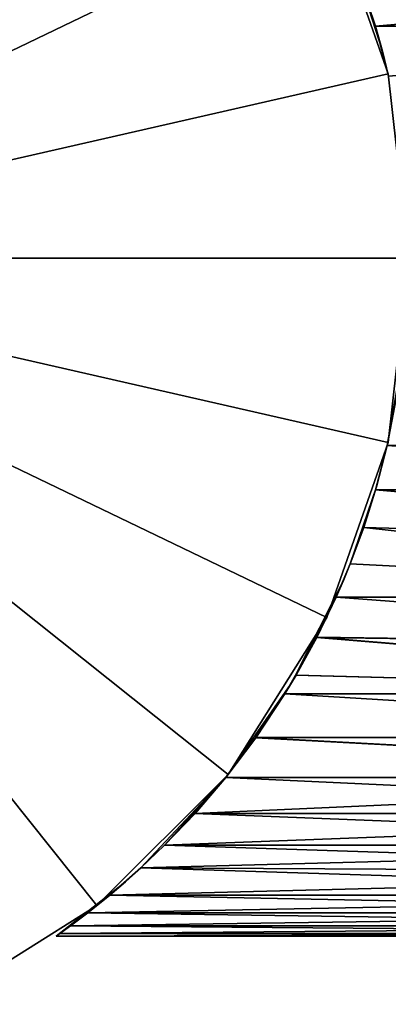
# Model space of a CAD drawing. Extents: x -22 to 75, y -176 to 39.
# Drawn here: x 12 to 22, y -20 to 6 of the extents above; entities that cross this region are included whole.
import ezdxf

# ---------------------------------------------------------------- set-up
doc = ezdxf.new("R2010")
doc.units = 0
doc.header["$MEASUREMENT"] = 0
doc.layers.add('L2', color=7, linetype='Continuous')
doc.layers.add('L6', color=7, linetype='Continuous')

msp = doc.modelspace()

# ---------------------------------------------------------------- linework, layer by layer
at = {"layer": 'L2', "color": 7}
for points in [[(20.54868, 7.997126, 53.81827), (37.75, 7.62826, 53.64114), (21.16816, 6.173464, 53.03855)], [(37.75, 7.62826, 86.35885), (20.54868, 7.997126, 86.18173), (21.16816, 6.173464, 86.96145)], [(21.16816, 6.173464, 53.03855), (21.35062, 5.509413, 69.78623), (20.54868, 7.997126, 53.81827)], [(20.54868, 7.997126, 53.81827), (21.35062, 5.509413, 69.78623), (20.54868, 7.997126, 86.18173)], [(21.35062, 5.509413, 69.78623), (21.16816, 6.173464, 86.96145), (20.54868, 7.997126, 86.18173)], [(21.16816, 6.173464, 53.03855), (37.75, 7.62826, 53.64114), (37.75, 6.173464, 53.03855)], [(37.75, 7.62826, 86.35885), (21.16816, 6.173464, 86.96145), (37.75, 6.173464, 86.96145)], [(21.16816, 6.173464, 53.03855), (37.75, 6.173464, 53.03855), (21.51225, 4.839988, 52.61101)], [(37.75, 6.173464, 86.96145), (21.16816, 6.173464, 86.96145), (21.51225, 4.839988, 87.38899)], [(21.16816, 6.173464, 53.03855), (21.51225, 4.839988, 52.61101), (21.35062, 5.509413, 69.78623)], [(21.35062, 5.509413, 69.78623), (21.51225, 4.839988, 87.38899), (21.16816, 6.173464, 86.96145)], [(21.51225, 4.839988, 52.61101), (21.51225, 4.839988, 87.38899), (21.35062, 5.509413, 69.78623)], [(21.82609, -3.13435, 87.77578), (21.91551, -2.43168, 70.09573), (21.47825, -4.988697, 87.34691)], [(21.91551, -2.43168, 70.09573), (21.82609, -3.13435, 52.22422), (21.47825, -4.988697, 52.65309)], [(21.91551, -2.43168, 70.09573), (21.47825, -4.988697, 52.65309), (21.47825, -4.988697, 87.34691)], [(37.75, -4.671684, 52.56504), (21.47825, -4.988697, 52.65309), (21.82609, -3.13435, 52.22422)], [(21.47825, -4.988697, 87.34691), (37.75, -4.671684, 87.43496), (21.82609, -3.13435, 87.77578)], [(37.75, -6.173464, 53.03855), (21.47825, -4.988697, 52.65309), (37.75, -4.671684, 52.56504)], [(21.47825, -4.988697, 87.34691), (37.75, -6.173464, 86.96145), (37.75, -4.671684, 87.43496)], [(37.75, -6.173464, 53.03855), (21.16816, -6.173464, 53.03855), (21.47825, -4.988697, 52.65309)], [(21.16816, -6.173464, 86.96145), (37.75, -6.173464, 86.96145), (21.47825, -4.988697, 87.34691)], [(21.47825, -4.988697, 52.65309), (21.16816, -6.173464, 53.03855), (21.19257, -6.089113, 70.39177)], [(21.47825, -4.988697, 87.34691), (21.19257, -6.089113, 70.39177), (21.16816, -6.173464, 86.96145)], [(21.47825, -4.988697, 87.34691), (21.47825, -4.988697, 52.65309), (21.19257, -6.089113, 70.39177)], [(21.19257, -6.089113, 70.39177), (20.85055, -7.173342, 53.43661), (20.49287, -8.139093, 53.88921)], [(20.49287, -8.139093, 53.88921), (20.49287, -8.139093, 86.11079), (21.19257, -6.089113, 70.39177)], [(21.19257, -6.089113, 70.39177), (20.49287, -8.139093, 86.11079), (20.85098, -7.172105, 86.56392)], [(21.19257, -6.089113, 70.39177), (21.16816, -6.173464, 53.03855), (20.85055, -7.173342, 53.43661)], [(37.75, -7.62826, 53.64114), (20.85055, -7.173342, 53.43661), (21.16816, -6.173464, 53.03855)], [(21.19257, -6.089113, 70.39177), (20.85098, -7.172105, 86.56392), (21.16816, -6.173464, 86.96145)], [(20.85098, -7.172105, 86.56392), (37.75, -7.62826, 86.35885), (21.16816, -6.173464, 86.96145)], [(37.75, -7.62826, 53.64114), (21.16816, -6.173464, 53.03855), (37.75, -6.173464, 53.03855)], [(21.16816, -6.173464, 86.96145), (37.75, -7.62826, 86.35885), (37.75, -6.173464, 86.96145)], [(20.49287, -8.139093, 86.11079), (37.75, -9.025, 85.63176), (20.85098, -7.172105, 86.56392)], [(37.75, -9.025, 54.36824), (20.49287, -8.139093, 53.88921), (20.85055, -7.173342, 53.43661)], [(37.75, -9.025, 54.36824), (20.85055, -7.173342, 53.43661), (37.75, -7.62826, 53.64114)], [(20.85098, -7.172105, 86.56392), (37.75, -9.025, 85.63176), (37.75, -7.62826, 86.35885)], [(20.49287, -8.139093, 86.11079), (20.11845, -9.025, 85.63176), (37.75, -9.025, 85.63176)], [(37.75, -9.025, 54.36824), (20.11845, -9.025, 54.36824), (20.49287, -8.139093, 53.88921)], [(20.11845, -9.025, 54.36824), (20.31049, -8.584089, 70.23951), (20.49287, -8.139093, 53.88921)], [(20.31049, -8.584089, 70.23951), (20.11845, -9.025, 85.63176), (20.49287, -8.139093, 86.11079)], [(20.49287, -8.139093, 53.88921), (20.31049, -8.584089, 70.23951), (20.49287, -8.139093, 86.11079)], [(20.31049, -8.584089, 70.23951), (19.60311, -10.09556, 55.03731), (19.03508, -11.09963, 55.79404)], [(20.31049, -8.584089, 70.23951), (19.03508, -11.09963, 55.79404), (19.04823, -11.10709, 84.22796)], [(19.04823, -11.10709, 84.22796), (19.60173, -10.09825, 84.96088), (20.31049, -8.584089, 70.23951)], [(20.31049, -8.584089, 70.23951), (19.60173, -10.09825, 84.96088), (20.11845, -9.025, 85.63176)], [(20.11845, -9.025, 54.36824), (19.60311, -10.09556, 55.03731), (20.31049, -8.584089, 70.23951)], [(37.75, -10.35305, 84.78569), (20.11845, -9.025, 85.63176), (19.60173, -10.09825, 84.96088)], [(37.75, -10.35305, 55.2143), (19.60311, -10.09556, 55.03731), (20.11845, -9.025, 54.36824)], [(37.75, -10.35305, 55.2143), (20.11845, -9.025, 54.36824), (37.75, -9.025, 54.36824)], [(37.75, -9.025, 85.63176), (20.11845, -9.025, 85.63176), (37.75, -10.35305, 84.78569)], [(37.75, -11.60232, 56.1729), (19.03508, -11.09963, 55.79404), (19.60311, -10.09556, 55.03731)], [(19.60173, -10.09825, 84.96088), (19.04823, -11.10709, 84.22796), (37.75, -11.60232, 83.8271)], [(37.75, -10.35305, 84.78569), (19.60173, -10.09825, 84.96088), (37.75, -11.60232, 83.8271)], [(37.75, -11.60232, 56.1729), (19.60311, -10.09556, 55.03731), (37.75, -10.35305, 55.2143)], [(37.75, -11.60232, 56.1729), (18.7507, -11.60232, 56.1729), (19.03508, -11.09963, 55.79404)], [(18.90109, -11.35568, 69.81055), (19.03508, -11.09963, 55.79404), (18.7507, -11.60232, 56.1729)], [(37.75, -11.60232, 83.8271), (19.04823, -11.10709, 84.22796), (18.7507, -11.60232, 83.8271)], [(19.04823, -11.10709, 84.22796), (18.90109, -11.35568, 69.81055), (18.7507, -11.60232, 83.8271)], [(19.04823, -11.10709, 84.22796), (19.03508, -11.09963, 55.79404), (18.90109, -11.35568, 69.81055)], [(18.90109, -11.35568, 69.81055), (17.97598, -12.76975, 57.2432), (17.17668, -13.82615, 58.39664)], [(18.90109, -11.35568, 69.81055), (17.17668, -13.82615, 58.39664), (17.17671, -13.82617, 81.60342)], [(17.17671, -13.82617, 81.60342), (17.9799, -12.76424, 82.76232), (18.90109, -11.35568, 69.81055)], [(18.7507, -11.60232, 56.1729), (17.97598, -12.76975, 57.2432), (18.90109, -11.35568, 69.81055)], [(18.7507, -11.60232, 83.8271), (18.90109, -11.35568, 69.81055), (17.9799, -12.76424, 82.76232)], [(37.75, -12.76328, 57.23672), (17.97598, -12.76975, 57.2432), (18.7507, -11.60232, 56.1729)], [(37.75, -12.76328, 82.76328), (18.7507, -11.60232, 83.8271), (17.9799, -12.76424, 82.76232)], [(37.75, -12.76328, 57.23672), (18.7507, -11.60232, 56.1729), (37.75, -11.60232, 56.1729)], [(37.75, -11.60232, 83.8271), (18.7507, -11.60232, 83.8271), (37.75, -12.76328, 82.76328)], [(17.17668, -13.82615, 58.39664), (17.97598, -12.76975, 57.2432), (37.75, -13.8271, 58.39768)], [(37.75, -13.8271, 81.60231), (17.9799, -12.76424, 82.76232), (17.17671, -13.82617, 81.60342)], [(37.75, -13.8271, 58.39768), (17.97598, -12.76975, 57.2432), (37.75, -12.76328, 57.23672)], [(37.75, -12.76328, 82.76328), (17.9799, -12.76424, 82.76232), (37.75, -13.8271, 81.60231)], [(15.55155, -15.63176, 79.025), (17.17635, -13.82662, 69.99946), (14.92026, -16.2354, 77.88759)], [(17.17635, -13.82662, 69.99946), (15.55155, -15.63176, 60.975), (14.92026, -16.2354, 62.1124)], [(17.17635, -13.82662, 69.99946), (14.92026, -16.2354, 62.1124), (14.92026, -16.2354, 77.88759)], [(15.55155, -15.63176, 79.025), (16.35832, -14.7854, 80.35348), (17.17635, -13.82662, 69.99946)], [(16.36094, -14.7825, 59.64238), (15.55155, -15.63176, 60.975), (17.17635, -13.82662, 69.99946)], [(37.75, -14.78569, 80.35305), (17.17671, -13.82617, 81.60342), (16.35832, -14.7854, 80.35348)], [(17.17671, -13.82617, 81.60342), (17.17635, -13.82662, 69.99946), (16.35832, -14.7854, 80.35348)], [(37.75, -13.8271, 58.39768), (16.36094, -14.7825, 59.64238), (17.17668, -13.82615, 58.39664)], [(17.17635, -13.82662, 69.99946), (17.17668, -13.82615, 58.39664), (16.36094, -14.7825, 59.64238)], [(37.75, -14.78569, 59.64695), (16.36094, -14.7825, 59.64238), (37.75, -13.8271, 58.39768)], [(17.17671, -13.82617, 81.60342), (17.17668, -13.82615, 58.39664), (17.17635, -13.82662, 69.99946)], [(37.75, -13.8271, 81.60231), (17.17671, -13.82617, 81.60342), (37.75, -14.78569, 80.35305)], [(37.75, -14.78569, 59.64695), (15.55155, -15.63176, 60.975), (16.36094, -14.7825, 59.64238)], [(37.75, -15.63176, 79.025), (16.35832, -14.7854, 80.35348), (15.55155, -15.63176, 79.025)], [(37.75, -15.63176, 60.975), (15.55155, -15.63176, 60.975), (37.75, -14.78569, 59.64695)], [(37.75, -14.78569, 80.35305), (16.35832, -14.7854, 80.35348), (37.75, -15.63176, 79.025)], [(37.75, -16.35886, 77.62826), (15.55155, -15.63176, 79.025), (14.92026, -16.2354, 77.88759)], [(37.75, -16.35886, 62.37174), (14.92026, -16.2354, 62.1124), (37.75, -15.63176, 60.975)], [(37.75, -15.63176, 60.975), (14.92026, -16.2354, 62.1124), (15.55155, -15.63176, 60.975)], [(37.75, -15.63176, 79.025), (15.55155, -15.63176, 79.025), (37.75, -16.35886, 77.62826)], [(37.75, -16.96145, 76.17346), (14.92026, -16.2354, 77.88759), (14.08942, -16.96145, 76.17346)], [(37.75, -16.35886, 62.37174), (14.08942, -16.96145, 63.82654), (14.92026, -16.2354, 62.1124)], [(14.92026, -16.2354, 62.1124), (14.08942, -16.96145, 63.82654), (14.50938, -16.60363, 69.14293)], [(14.92026, -16.2354, 77.88759), (14.50938, -16.60363, 69.14293), (14.08942, -16.96145, 76.17346)], [(14.92026, -16.2354, 77.88759), (14.92026, -16.2354, 62.1124), (14.50938, -16.60363, 69.14293)], [(37.75, -16.35886, 77.62826), (14.92026, -16.2354, 77.88759), (37.75, -16.96145, 76.17346)], [(37.75, -16.96145, 63.82654), (14.08942, -16.96145, 63.82654), (37.75, -16.35886, 62.37174)], [(12.66491, -18.05, 70), (12.76273, -17.98097, 71.57709), (14.50938, -16.60363, 69.14293)], [(14.50938, -16.60363, 69.14293), (12.76406, -17.98002, 68.41217), (12.66491, -18.05, 70)], [(14.50938, -16.60363, 69.14293), (12.76273, -17.98097, 71.57709), (13.047, -17.77578, 73.13435)], [(14.50938, -16.60363, 69.14293), (13.047, -17.77578, 66.86565), (12.76406, -17.98002, 68.41217)], [(14.50938, -16.60363, 69.14293), (13.047, -17.77578, 73.13435), (13.50642, -17.42926, 74.6929)], [(13.50532, -17.43011, 65.31026), (13.047, -17.77578, 66.86565), (14.50938, -16.60363, 69.14293)], [(14.50938, -16.60363, 69.14293), (14.08942, -16.96145, 63.82654), (13.50532, -17.43011, 65.31026)], [(14.08942, -16.96145, 76.17346), (14.50938, -16.60363, 69.14293), (13.50642, -17.42926, 74.6929)], [(37.75, -17.43496, 65.32831), (13.50532, -17.43011, 65.31026), (37.75, -16.96145, 63.82654)], [(37.75, -16.96145, 63.82654), (13.50532, -17.43011, 65.31026), (14.08942, -16.96145, 63.82654)], [(37.75, -17.43496, 74.67169), (14.08942, -16.96145, 76.17346), (13.50642, -17.42926, 74.6929)], [(37.75, -16.96145, 76.17346), (14.08942, -16.96145, 76.17346), (37.75, -17.43496, 74.67169)], [(37.75, -17.77578, 73.13435), (13.50642, -17.42926, 74.6929), (13.047, -17.77578, 73.13435)], [(37.75, -17.43496, 65.32831), (13.047, -17.77578, 66.86565), (13.50532, -17.43011, 65.31026)], [(37.75, -17.77578, 66.86565), (13.047, -17.77578, 66.86565), (37.75, -17.43496, 65.32831)], [(37.75, -17.43496, 74.67169), (13.50642, -17.42926, 74.6929), (37.75, -17.77578, 73.13435)], [(37.75, -17.98132, 71.57316), (13.047, -17.77578, 73.13435), (12.76273, -17.98097, 71.57709)], [(37.75, -17.98132, 68.42684), (12.76406, -17.98002, 68.41217), (37.75, -17.77578, 66.86565)], [(37.75, -17.77578, 66.86565), (12.76406, -17.98002, 68.41217), (13.047, -17.77578, 66.86565)], [(37.75, -17.77578, 73.13435), (13.047, -17.77578, 73.13435), (37.75, -17.98132, 71.57316)], [(37.75, -17.98132, 68.42684), (12.66491, -18.05, 70), (12.76406, -17.98002, 68.41217)], [(37.75, -18.05, 70), (12.76273, -17.98097, 71.57709), (12.66491, -18.05, 70)], [(37.75, -18.05, 70), (12.66491, -18.05, 70), (37.75, -17.98132, 68.42684)], [(37.75, -17.98132, 71.57316), (12.76273, -17.98097, 71.57709), (37.75, -18.05, 70)]]:
    msp.add_3dface(points, dxfattribs=at)
at = {"layer": 'L6', "color": 7}
for points in [[(0, 0), (9.567137, 19.86636), (13.74795, 17.23938)], [(13.74795, 17.23938, 108), (9.567137, 19.86636, 108), (0, 0, 108)], [(0, 0), (13.74795, 17.23938), (17.23938, 13.74795)], [(0, 0, 108), (17.23938, 13.74795, 108), (13.74795, 17.23938, 108)], [(17.23938, 13.74795), (19.86636, 9.567137), (0, 0)], [(0, 0, 108), (19.86636, 9.567137, 108), (17.23938, 13.74795, 108)], [(0, 0), (19.86636, 9.567137), (21.49716, 4.906586)], [(21.49716, 4.906586, 108), (19.86636, 9.567137, 108), (0, 0, 108)], [(19.86636, 9.567137), (19.86636, 9.567137, 108), (21.49716, 4.906586, 108)], [(19.86636, 9.567137), (21.49716, 4.906586, 108), (21.49716, 4.906586)], [(0, 0), (21.49716, 4.906586), (22.05, 0)], [(0, 0, 108), (22.05, 0, 108), (21.49716, 4.906586, 108)], [(21.49716, 4.906586), (21.49716, 4.906586, 108), (22.05, 0, 108)], [(21.49716, 4.906586), (22.05, 0, 108), (22.05, 0)], [(17.23938, -13.74795), (13.74795, -17.23938), (0, 0)], [(0, 0), (13.74795, -17.23938), (9.567137, -19.86636)], [(22.05, 0), (21.49716, -4.906586), (0, 0)], [(0, 0), (21.49716, -4.906586), (19.86636, -9.567137)], [(0, 0), (19.86636, -9.567137), (17.23938, -13.74795)], [(19.86636, -9.567137, 108), (21.49716, -4.906586, 108), (0, 0, 108)], [(0, 0, 108), (21.49716, -4.906586, 108), (22.05, 0, 108)], [(9.567137, -19.86636, 108), (13.74795, -17.23938, 108), (0, 0, 108)], [(0, 0, 108), (13.74795, -17.23938, 108), (17.23938, -13.74795, 108)], [(0, 0, 108), (17.23938, -13.74795, 108), (19.86636, -9.567137, 108)], [(22.05, 0), (22.05, 0, 108), (21.49716, -4.906586, 108)], [(22.05, 0), (21.49716, -4.906586, 108), (21.49716, -4.906586)], [(21.49716, -4.906586), (21.49716, -4.906586, 108), (19.86636, -9.567137, 108)], [(21.49716, -4.906586), (19.86636, -9.567137, 108), (19.86636, -9.567137)], [(19.86636, -9.567137), (19.86636, -9.567137, 108), (17.23938, -13.74795, 108)], [(19.86636, -9.567137), (17.23938, -13.74795, 108), (17.23938, -13.74795)], [(17.23938, -13.74795), (17.23938, -13.74795, 108), (13.74795, -17.23938, 108)], [(17.23938, -13.74795), (13.74795, -17.23938, 108), (13.74795, -17.23938)], [(13.74795, -17.23938), (13.74795, -17.23938, 108), (9.567137, -19.86636, 108)], [(13.74795, -17.23938), (9.567137, -19.86636, 108), (9.567137, -19.86636)]]:
    msp.add_3dface(points, dxfattribs=at)

doc.saveas('drawing.dxf')
